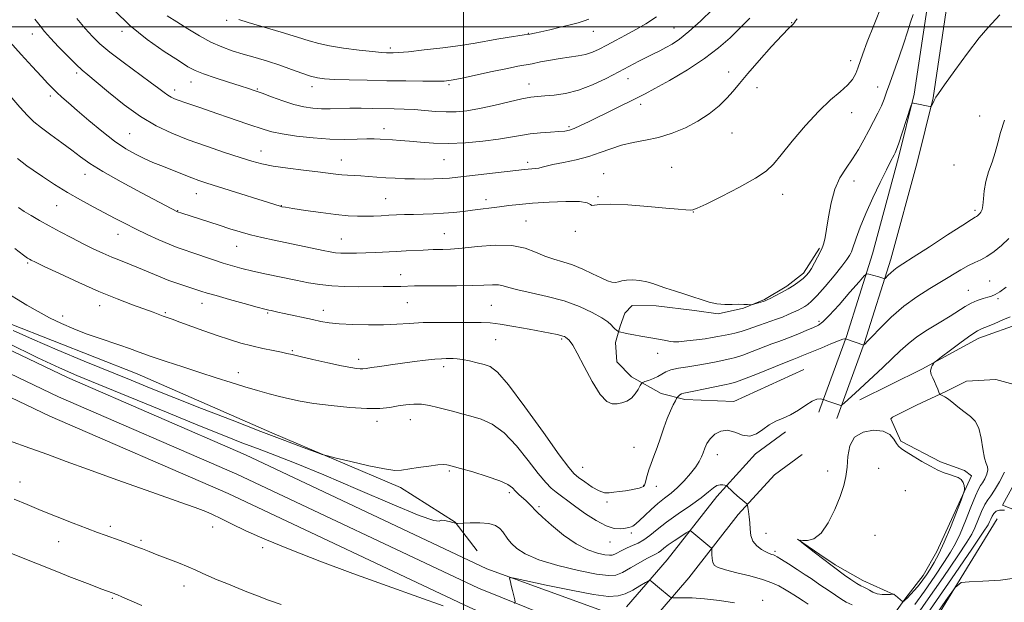
# Model space of a CAD drawing. Extents: x 2177300 to 2180200, y 292300 to 295200.
# Drawn here: x 2177842 to 2178192, y 293796 to 294003 of the extents above; entities that cross this region are included whole.
import ezdxf

# ---------------------------------------------------------------- set-up
doc = ezdxf.new("R2010")
doc.units = 0
doc.header["$MEASUREMENT"] = 0
for name, color, linetype, lineweight in [('BREAKLINE DTM HARD', 7, 'Continuous', 0), ('CONTOUR INDEX', 41, 'Continuous', 13), ('CONTOUR INTERMEDIATE', 44, 'Continuous', 0), ('GRID LINE', 7, 'Continuous', 0), ('SPOT ELEVATION DTM', 2, 'Continuous', 13)]:
    doc.layers.add(name, color=color, linetype=linetype, lineweight=lineweight)

msp = doc.modelspace()

# ---------------------------------------------------------------- linework, layer by layer
at = {"layer": 'BREAKLINE DTM HARD', "extrusion": (-0.03045232858952907, -0.08276786744846362, 0.9961034764528778), "elevation": -89609.93896001078, "flags": 128}
msp.add_lwpolyline([(1942689.267511302, 1023972.090367544), (1942689.267511302, 1023973.224254663)], dxfattribs=at)
at = {"layer": 'BREAKLINE DTM HARD', "extrusion": (-0.01931133869898314, -0.03146288274225455, 0.9993183472783838), "elevation": -50270.08406945629, "flags": 128}
msp.add_lwpolyline([(1702698.458079357, 1388933.028660404), (1702698.458079357, 1388848.514003687)], dxfattribs=at)
at = {"layer": 'BREAKLINE DTM HARD', "extrusion": (-0.01280749925605825, 0.008774020820336015, 0.9998794849987925), "elevation": -24272.42287277072, "flags": 128}
msp.add_lwpolyline([(2177953.395330453, 294042.4051596094), (2177961.366597907, 294036.9449494325)], dxfattribs=at)
at = {"layer": 'BREAKLINE DTM HARD'}
for points in [[(2178132.57, 293860.86, 1045.58), (2178142.48, 293887.87, 1048.08), (2178151.81, 293917.45, 1050.59), (2178161.12, 293951.85, 1051.69), (2178166.78, 293974.82, 1052.05), (2178171.8, 294008.15, 1053.4), (2178175.52, 294036.01, 1055.9), (2178180.39, 294057.66, 1057.19), (2178184.83, 294076.45, 1057.98), (2178186.13, 294092.9, 1058.84), (2178188.05, 294122.88, 1062.26), (2178189.97, 294152.23, 1064.4), (2178191.91, 294186.89, 1067.63), (2178190.14, 294213.35, 1070.44), (2178190.2, 294236.98, 1072.52), (2178189.7, 294276.14, 1072.22), (2178189.2, 294319.68, 1071.36), (2178188.02, 294339.99, 1071.6)], [(2178126.58, 293864.26, 1045.68), (2178136.04, 293890.06, 1048.08), (2178145.28, 293919.36, 1050.59), (2178154.54, 293953.55, 1051.69), (2178160.1, 293976.14, 1052.05), (2178165.07, 294009.11, 1053.4), (2178168.82, 294037.21, 1055.9), (2178173.76, 294059.19, 1057.19), (2178178.09, 294077.51, 1057.98), (2178179.35, 294093.39, 1058.84), (2178181.26, 294123.32, 1062.26), (2178183.18, 294152.64, 1064.4), (2178185.1, 294186.85, 1067.63), (2178183.34, 294213.13, 1070.44), (2178183.4, 294236.95, 1072.52), (2178182.9, 294276.06, 1072.22), (2178182.4, 294319.44, 1071.36), (2178181.23, 294339.6, 1071.6)], [(2178126.69, 293755.53, 1036.14), (2178110.73, 293763.69, 1036.63), (2178092.58, 293773.81, 1037), (2178050.76, 293792.1, 1038.71), (2178008.33, 293807.53, 1040.3), (2177922.64, 293847.98, 1040.85), (2177859.37, 293875.45, 1041.33), (2177795.76, 293905.84, 1040.91), (2177753.91, 293928.16, 1041.4), (2177706.15, 293952.89, 1041.7), (2177651.81, 293988.01, 1042.07), (2177583.32, 294033.15, 1042.74), (2177509.34, 294085.71, 1043.47), (2177500, 294092.222, 1043.567)], [(2178126.7, 293746.25, 1036.22), (2178106.97, 293756.34, 1036.83), (2178088.72, 293765.67, 1037.2), (2178047.34, 293783.77, 1038.91), (2178005.33, 293800.65, 1040.5), (2177919.55, 293841.15, 1041.05), (2177856.26, 293868.62, 1041.53), (2177792.38, 293899.14, 1041.11), (2177750.42, 293921.52, 1041.6), (2177702.38, 293946.4, 1041.9), (2177647.71, 293981.73, 1042.27), (2177579.08, 294026.96, 1042.94), (2177505.02, 294079.58, 1043.67), (2177500, 294083.08, 1043.722)], [(2178126.71, 293736.98, 1035.9), (2178103.21, 293748.99, 1036.63), (2178084.86, 293757.53, 1037), (2178045.31, 293774.84, 1038.71), (2178002.33, 293793.77, 1040.3), (2177916.46, 293834.32, 1040.85), (2177853.15, 293861.79, 1041.33), (2177789, 293892.44, 1040.91), (2177746.93, 293914.88, 1041.4), (2177698.61, 293939.91, 1041.7), (2177643.61, 293975.45, 1042.07), (2177574.84, 294020.77, 1042.74), (2177500.7, 294073.45, 1043.47), (2177500, 294073.938, 1043.477)], [(2177704.07, 293958.04, 1041.8), (2177710.48, 293966.94, 1042.98), (2177768.15, 293930.56, 1043.17), (2177804.86, 293909.13, 1044.07), (2177839, 293894.58, 1044.78), (2177884.18, 293876.77, 1045.02), (2177931.97, 293855.77, 1044.31), (2177977.67, 293836.37, 1043.55), (2177997.06, 293824.06, 1042.08), (2178004.88, 293813.97, 1040.33)], [(2178120.94, 293878.29, 1046.77), (2178096.05, 293866.92, 1046.48), (2178078.66, 293867.61, 1047.48), (2178070.24, 293869.79, 1049.04), (2178059.75, 293875.69, 1050.51), (2178054.53, 293881.01, 1050.79), (2178054.06, 293887.87, 1051.4), (2178055.7, 293893.65, 1052.3), (2178057.32, 293898.38, 1052.82), (2178059.98, 293901, 1053.3), (2178068.42, 293900.92, 1053.53), (2178082.11, 293899.21, 1053.68), (2178090.54, 293898.08, 1053.82), (2178099.52, 293900.11, 1053.91), (2178106.93, 293903.2, 1054.15), (2178114.88, 293907.88, 1054.29), (2178120.73, 293912.57, 1054.39), (2178126.52, 293921.35, 1054.15)], [(2178140.79, 293867.55, 1045.44), (2178162.81, 293878.48, 1044.16), (2178183, 293889.43, 1043.43), (2178198.29, 293894.88, 1043.18), (2178202.57, 293895.48, 1043.06), (2178206.84, 293893.03, 1042.76), (2178217.82, 293888.11, 1042.63), (2178223.3, 293880.15, 1042.82), (2178222.05, 293869.77, 1041.41), (2178218.36, 293860.01, 1040.86), (2178215.9, 293853.9, 1040.37), (2178214.05, 293849.02, 1040.13), (2178215.88, 293845.96, 1039.64), (2178230.52, 293837.98, 1037.44)], [(2178225.61, 293830.05, 1038.23), (2178208.52, 293837.43, 1040.01), (2178202.38, 293825.84, 1040.19), (2178191.4, 293830.14, 1040.25), (2178202.45, 293850.27, 1039.95), (2178204.29, 293854.55, 1040.43), (2178202.49, 293866.16, 1040.92), (2178198.23, 293872.28, 1041.96), (2178189.07, 293874.75, 1042.57), (2178178.69, 293874.16, 1043.12), (2178171.34, 293870.52, 1043.86), (2178160.94, 293865.66, 1044.53), (2178152.38, 293861.4, 1045.44), (2178151.77, 293860.8, 1045.75), (2178155.41, 293852.84, 1045.75), (2178169.44, 293845.47, 1045.63), (2178177.99, 293842.4, 1045.57), (2178180.43, 293840.56, 1045.81), (2178168.14, 293813.71, 1046.79), (2178163.23, 293805.17, 1046.67), (2178157.1, 293797.24, 1046.24), (2178152.8, 293791.14, 1045.2)], [(2178057.95, 293793.98, 1038.91), (2178072.34, 293810.72, 1040.81), (2178089.95, 293833.23, 1043.36), (2178103.79, 293848.4, 1045.87), (2178114.41, 293856.21, 1045.77)], [(2178065.53, 293787.46, 1038.91), (2178080.07, 293804.38, 1040.81), (2178097.59, 293826.77, 1043.36), (2178110.51, 293840.93, 1045.87), (2178120.33, 293848.15, 1045.77)], [(2178126.63, 293812.66, 1046.14), (2178132.08, 293808.92, 1046.24), (2178141.84, 293803.39, 1046.61), (2178152.82, 293798.47, 1045.99)]]:
    msp.add_polyline3d(points, dxfattribs=at)
at = {"layer": 'CONTOUR INDEX', "flags": 128}
for points, elevation in [([(2177862.668, 294003.0060000001), (2177865.694, 293999.405), (2177868.276, 293996.5170000001), (2177870.9439, 293993.9279), (2177874.419, 293991.0449), (2177879.122, 293987.482), (2177888.795, 293980.412), (2177891.875, 293978.105), (2177893.784, 293976.645), (2177895.063, 293975.721), (2177896.197, 293975.052), (2177897.453, 293974.483), (2177899.0419, 293973.887), (2177901.123, 293973.162), (2177906.459, 293971.329), (2177912.756, 293969.113), (2177916.225, 293967.909), (2177923.425, 293965.481), (2177929.21, 293963.4929000001), (2177931.94, 293962.704), (2177935.586, 293961.9620000001), (2177940.682, 293961.226), (2177946.647, 293960.588), (2177952.619, 293960.17), (2177957.874, 293960.0490000001), (2177962.247, 293960.115), (2177965.706, 293960.211), (2177968.301, 293960.213), (2177970.393, 293960.1300000001), (2177974.765, 293959.862), (2177977.555, 293959.6740000001), (2177980.864, 293959.393), (2177984.766, 293959.015), (2177989.344, 293958.6849000001), (2177994.688, 293958.588), (2178000.7449, 293958.857), (2178006.904, 293959.405), (2178012.417, 293960.0931000001), (2178016.76, 293960.795), (2178020.316, 293961.4400000001), (2178023.696, 293961.9680000001), (2178027.326, 293962.341), (2178030.894, 293962.5961), (2178033.904, 293962.789), (2178036.038, 293962.988), (2178037.676, 293963.3210000001), (2178039.374, 293963.925), (2178041.603, 293964.912), (2178044.4769, 293966.289), (2178062.244, 293975.015), (2178064.566, 293976.208), (2178067.963, 293978.05), (2178073.24, 293981.0000000001), (2178079.561, 293984.7290000001), (2178085.684, 293988.704), (2178090.657, 293992.503), (2178094.685, 293996.116), (2178098.263, 293999.6420000001), (2178101.75, 294003.107)], 1060), ([(2177841.982, 293935.7990000001), (2177844.056, 293934.4770000001), (2177846.523, 293932.969), (2177849.461, 293931.236), (2177852.896, 293929.2930000001), (2177856.798, 293927.1780000001), (2177860.909, 293925.024), (2177864.914, 293922.987), (2177868.569, 293921.191), (2177871.924, 293919.6240000001), (2177875.1039, 293918.241), (2177878.225, 293916.986), (2177881.385, 293915.758), (2177884.676, 293914.443), (2177891.762, 293911.433), (2177895.385, 293909.97), (2177898.903, 293908.6950000001), (2177902.104, 293907.6360000001), (2177906.796, 293906.144), (2177908.958, 293905.4720000001), (2177912.142, 293904.5380000001), (2177916.878, 293903.199), (2177922.187, 293901.724), (2177926.714, 293900.4809), (2177929.4609, 293899.743), (2177930.858, 293899.3920000001), (2177931.695, 293899.214), (2177934.139, 293898.7180000001), (2177936.364, 293898.2440000001), (2177946.438, 293896.028), (2177949.357, 293895.4079), (2177952.283, 293894.925), (2177955.9341, 293894.5550000001), (2177960.7769, 293894.284), (2177966.275, 293894.144), (2177971.6349, 293894.1780000001), (2177976.314, 293894.4), (2177980.757, 293894.704), (2177985.656, 293894.958), (2177991.4261, 293895.063), (2177997.381, 293895.062), (2178006.33, 293895.0050000001), (2178009.474, 293894.861), (2178013.102, 293894.432), (2178017.957, 293893.623), (2178023.306, 293892.629), (2178033.345, 293890.7010000001), (2178034.56, 293890.4350000001), (2178035.362, 293890.2011000001), (2178035.888, 293889.99), (2178036.214, 293889.813), (2178036.41, 293889.6780000001), (2178037.452, 293888.812), (2178037.933, 293888.306), (2178038.815, 293886.983), (2178040.404, 293884.132), (2178042.864, 293879.4180000001), (2178045.783, 293874.014), (2178048.607, 293869.469), (2178050.913, 293866.948), (2178052.814, 293866.083), (2178054.553, 293866.122), (2178056.318, 293866.461), (2178058.055, 293867.084), (2178059.655, 293868.1240000001), (2178061.017, 293869.6200000001), (2178062.089, 293871.247), (2178062.829, 293872.586), (2178063.262, 293873.3430000001), (2178063.681, 293873.71), (2178064.444, 293874.001), (2178065.788, 293874.4680000001), (2178067.463, 293875.11), (2178069.097, 293875.866), (2178070.454, 293876.672), (2178071.848, 293877.465), (2178073.73, 293878.1800000001), (2178076.4191, 293878.7770000001), (2178079.696, 293879.3100000001), (2178083.209, 293879.8571), (2178086.637, 293880.4670000001), (2178089.776, 293881.0870000001), (2178094.61, 293882.085), (2178096.687, 293882.6091000001), (2178099.239, 293883.433), (2178102.609, 293884.689), (2178109.584, 293887.4130000001), (2178111.989, 293888.306), (2178113.93, 293889.002), (2178116.055, 293889.8049), (2178118.801, 293890.9190000001), (2178121.7599, 293892.159), (2178124.312, 293893.243), (2178126.085, 293894.0641), (2178127.6789, 293895.224), (2178129.94, 293897.501), (2178133.394, 293901.328), (2178137.284, 293905.76), (2178140.535, 293909.504), (2178142.377, 293911.584), (2178143.259, 293912.291), (2178143.941, 293912.2290000001), (2178147.523, 293911.1690000001), (2178149.365, 293910.583), (2178149.562, 293910.5430000001), (2178149.766, 293910.667), (2178150.843, 293911.78), (2178151.776, 293912.694), (2178152.832, 293913.6190000001), (2178154.0529, 293914.5059), (2178156.097, 293915.827), (2178159.777, 293918.186), (2178165.485, 293921.895), (2178171.914, 293926.09), (2178177.335, 293929.612), (2178180.46, 293931.606), (2178181.78, 293932.411), (2178182.224, 293932.6680000001), (2178182.567, 293932.911), (2178182.957, 293933.2440000001), (2178183.381, 293933.6630000001), (2178183.819, 293934.21), (2178184.22, 293935.1040000001), (2178184.522, 293936.607), (2178184.712, 293938.8960000001), (2178184.972, 293941.8050000001), (2178185.533, 293945.0810000001), (2178186.537, 293948.501), (2178187.765, 293951.9620000001), (2178188.911, 293955.3920000001), (2178189.793, 293958.7940000001), (2178190.731, 293962.485), (2178192.169, 293966.856)], 1050), ([(2177838.825, 293852.947), (2177846.029, 293850.42), (2177852.444, 293848.091), (2177858.967, 293845.671), (2177866.881, 293842.765), (2177876.89, 293839.17), (2177887.387, 293835.4460000001), (2177901.698, 293830.394), (2177904.705, 293829.318), (2177906.589, 293828.615), (2177908.525, 293827.8470000001), (2177910.891, 293826.8251), (2177913.859, 293825.4190000001), (2177917.657, 293823.5170000001), (2177922.721, 293821.061), (2177929.54, 293818.01), (2177938.4291, 293814.3590000001), (2177949.015, 293810.253), (2177960.75, 293805.8721), (2177972.918, 293801.452), (2177984.1179, 293797.4460000001), (2177992.779, 293794.361)], 1040), ([(2178164.848, 293791.671), (2178173.32, 293804.018), (2178180.511, 293814.535), (2178184.632, 293820.596), (2178186.329, 293823.184), (2178186.854, 293824.182), (2178187.258, 293825.132), (2178187.769, 293826.197), (2178188.413, 293827.197), (2178189.241, 293827.965), (2178190.413, 293828.382), (2178192.119, 293828.344)], 1040), ([(2178018.209, 293795.2010000001), (2178018.412, 293795.667), (2178018.242, 293796.519), (2178017.403, 293799.8530000001), (2178016.979, 293801.595), (2178016.682, 293802.888), (2178016.405, 293804.2490000001), (2178016.57, 293804.4620000001), (2178018.051, 293804.2280000001), (2178029.43, 293801.748), (2178038.249, 293799.9020000001), (2178046.223, 293798.4080000001), (2178051.592, 293797.743), (2178054.955, 293797.888), (2178057.5, 293798.702), (2178060.139, 293800.001), (2178062.682, 293801.442), (2178064.662, 293802.638), (2178065.768, 293803.2861), (2178066.3081, 293803.411), (2178066.744, 293803.1201000001), (2178069.637, 293800.661), (2178073.132, 293797.773), (2178073.716, 293797.3480000001), (2178074.349, 293797.2039), (2178075.577, 293797.2180000001), (2178077.845, 293797.263), (2178081.2111, 293797.2011000001), (2178085.637, 293796.893), (2178090.925, 293796.2610000001), (2178096.253, 293795.476)], 1040)]:
    msp.add_lwpolyline(points, dxfattribs=dict(at, elevation=elevation))
at = {"layer": 'CONTOUR INTERMEDIATE', "flags": 128}
for points, elevation in [([(2177838.958, 293994.7340000001), (2177842.896, 293990.194), (2177846.812, 293985.8810000001), (2177850.136, 293982.309), (2177852.472, 293979.8260000001), (2177854.138, 293978.1090000001), (2177855.627, 293976.6680000001), (2177857.393, 293975.057), (2177859.727, 293972.998), (2177862.881, 293970.2560000001), (2177866.971, 293966.738), (2177871.572, 293962.914), (2177876.124, 293959.394), (2177880.178, 293956.653), (2177883.731, 293954.618), (2177886.889, 293953.079), (2177889.767, 293951.838), (2177892.501, 293950.752), (2177895.235, 293949.689), (2177900.88, 293947.42), (2177903.532, 293946.3740000001), (2177906.015, 293945.459), (2177908.922, 293944.4779000001), (2177912.999, 293943.17), (2177934.983, 293936.2710000001), (2177935.545, 293936.14), (2177936.79, 293935.9221), (2177939.449, 293935.503), (2177943.937, 293934.8200000001), (2177949.418, 293934.03), (2177954.7429, 293933.344), (2177959.025, 293932.9239000001), (2177962.416, 293932.7440000001), (2177965.33, 293932.7280000001), (2177968.115, 293932.808), (2177970.855, 293932.9399000001), (2177973.568, 293933.086), (2177976.292, 293933.215), (2177979.136, 293933.323), (2177982.231, 293933.411), (2177985.656, 293933.488), (2177989.288, 293933.594), (2177992.953, 293933.775), (2177996.509, 293934.062), (2177999.942, 293934.4300000001), (2178003.267, 293934.841), (2178012.854, 293936.1030000001), (2178016.115, 293936.5210000001), (2178019.867, 293936.941), (2178024.58, 293937.367), (2178030.426, 293937.7760000001), (2178036.402, 293938.0289), (2178041.21, 293937.9621000001), (2178043.922, 293937.4940000001), (2178045.097, 293936.8970000001), (2178045.662, 293936.5270000001), (2178046.522, 293936.6209), (2178048.478, 293936.927), (2178052.307, 293937.0700000001), (2178058.382, 293936.7820000001), (2178065.449, 293936.2170000001), (2178071.849, 293935.6360000001), (2178076.294, 293935.246), (2178078.988, 293935.037), (2178080.503, 293934.948), (2178081.507, 293935.002), (2178083.026, 293935.561), (2178086.182, 293937.0700000001), (2178091.617, 293939.774), (2178098.062, 293943.096), (2178103.7731, 293946.259), (2178107.517, 293948.765), (2178110.109, 293951.243), (2178112.876, 293954.6020000001), (2178116.803, 293959.4190000001), (2178121.501, 293964.942), (2178126.238, 293970.086), (2178130.393, 293974.0220000001), (2178133.7959, 293976.932), (2178136.387, 293979.252), (2178138.162, 293981.357), (2178139.325, 293983.373), (2178140.136, 293985.361), (2178141.858, 293990.376), (2178143.452, 293994.726), (2178145.85, 294000.8860000001), (2178148.655, 294007.709)], 1056), ([(2177838.896, 293975.6680000001), (2177842.472, 293971.447), (2177845.182, 293968.46), (2177847.493, 293966.274), (2177850.114, 293964.175), (2177853.531, 293961.629), (2177857.3499, 293958.829), (2177860.953, 293956.1471000001), (2177864.007, 293953.809), (2177867.306, 293951.4569), (2177871.925, 293948.5899), (2177878.47, 293944.9249), (2177885.663, 293941.0750000001), (2177898.482, 293934.361), (2177900.004, 293933.8470000001), (2177913.225, 293929.518), (2177917.053, 293928.2770000001), (2177920.687, 293927.1570000001), (2177924.407, 293926.1269), (2177928.439, 293925.153), (2177932.785, 293924.2021000001), (2177950.191, 293920.5721), (2177952.695, 293920.0710000001), (2177954.5609, 293919.7830000001), (2177956.473, 293919.639), (2177958.966, 293919.5820000001), (2177961.988, 293919.6), (2177965.339, 293919.691), (2177968.843, 293919.8480000001), (2177976.067, 293920.241), (2177979.66, 293920.416), (2177985.7081, 293920.692), (2177989.2711, 293920.887), (2177990.801, 293920.939), (2177992.719, 293920.9730000001), (2177995.472, 293921.09), (2177999.517, 293921.4179000001), (2178005.056, 293921.987), (2178011.29, 293922.448), (2178017.167, 293922.357), (2178021.888, 293921.426), (2178025.658, 293919.9940000001), (2178028.936, 293918.556), (2178032.119, 293917.469), (2178035.37, 293916.5440000001), (2178038.79, 293915.453), (2178042.401, 293913.9780000001), (2178045.9, 293912.3430000001), (2178048.905, 293910.879), (2178051.1399, 293909.857), (2178052.747, 293909.301), (2178053.976, 293909.172), (2178055.079, 293909.4010000001), (2178056.315, 293909.785), (2178057.947, 293910.091), (2178060.136, 293910.132), (2178062.638, 293909.9070000001), (2178065.106, 293909.464), (2178067.309, 293908.846), (2178069.474, 293908.083), (2178071.94, 293907.199), (2178074.934, 293906.2230000001), (2178078.232, 293905.192), (2178081.498, 293904.1470000001), (2178084.478, 293903.1410000001), (2178087.256, 293902.2830000001), (2178089.999, 293901.6909), (2178092.806, 293901.441), (2178095.502, 293901.4180000001), (2178097.844, 293901.464), (2178099.639, 293901.452), (2178100.904, 293901.3911), (2178102.153, 293901.2940000001), (2178102.52, 293901.341), (2178103.118, 293901.5060000001), (2178106.4741, 293902.49), (2178107.2, 293902.724), (2178107.875, 293903.012), (2178108.946, 293903.541), (2178110.721, 293904.444), (2178112.963, 293905.6300000001), (2178115.301, 293906.9510000001), (2178117.42, 293908.274), (2178119.223, 293909.529), (2178120.67, 293910.6591), (2178121.763, 293911.6630000001), (2178122.668, 293912.757), (2178123.596, 293914.21), (2178124.681, 293916.164), (2178125.7729, 293918.246), (2178127.152, 293920.9460000001), (2178127.4139, 293921.5220000001), (2178127.636, 293922.1360000001), (2178127.978, 293923.226), (2178128.446, 293925.1360000001), (2178129.005, 293928.188), (2178129.658, 293932.5170000001), (2178130.553, 293937.5000000001), (2178131.875, 293942.3250000001), (2178133.733, 293946.377), (2178135.93, 293949.841), (2178138.194, 293953.0970000001), (2178140.302, 293956.4460000001), (2178142.237, 293959.855), (2178144.033, 293963.211), (2178145.705, 293966.405), (2178147.197, 293969.35), (2178148.433, 293971.9629), (2178149.4, 293974.273), (2178150.315, 293976.757), (2178151.459, 293979.9990000001), (2178154.773, 293989.3320000001), (2178156.433, 293994.159), (2178157.761, 293998.253), (2178158.808, 294001.6250000001), (2178159.696, 294004.4350000001)], 1054), ([(2177841.609, 293953.292), (2177843.268, 293951.91), (2177844.903, 293950.692), (2177847.172, 293949.1240000001), (2177850.551, 293946.841), (2177854.7799, 293944.0710000001), (2177859.413, 293941.194), (2177864.055, 293938.5210000001), (2177868.5051, 293936.106), (2177876.303, 293931.981), (2177879.841, 293930.1310000001), (2177883.569, 293928.257), (2177887.687, 293926.2901), (2177891.829, 293924.4020000001), (2177895.488, 293922.822), (2177898.344, 293921.694), (2177900.838, 293920.813), (2177903.6, 293919.885), (2177910.935, 293917.3800000001), (2177914.6891, 293916.134), (2177918.012, 293915.107), (2177921.315, 293914.204), (2177925.19, 293913.27), (2177930.019, 293912.198), (2177935.339, 293911.069), (2177940.473, 293910.009), (2177944.942, 293909.127), (2177949.042, 293908.4560000001), (2177953.263, 293908.0110000001), (2177957.943, 293907.789), (2177962.816, 293907.724), (2177971.527, 293907.7490000001), (2177974.954, 293907.774), (2177977.748, 293907.8250000001), (2177982.607, 293907.9990000001), (2177986.245, 293908.051), (2177997.497, 293908.034), (2178003.078, 293908.094), (2178007.306, 293908.258), (2178010.299, 293908.4049), (2178012.432, 293908.372), (2178014.152, 293908.035), (2178016.179, 293907.4180000001), (2178019.299, 293906.579), (2178024.03, 293905.5530000001), (2178029.802, 293904.275), (2178035.775, 293902.6521000001), (2178041.207, 293900.662), (2178045.749, 293898.5540000001), (2178049.149, 293896.648), (2178051.275, 293895.188), (2178052.472, 293894.1250000001), (2178053.203, 293893.3370000001), (2178053.842, 293892.7229000001), (2178054.408, 293892.262), (2178054.829, 293891.954), (2178055.0859, 293891.785), (2178055.369, 293891.682), (2178055.923, 293891.5540000001), (2178056.948, 293891.3320000001), (2178058.479, 293891.018), (2178060.51, 293890.6321), (2178062.976, 293890.198), (2178067.973, 293889.3419000001), (2178069.877, 293888.993), (2178071.335, 293888.703), (2178072.465, 293888.4560000001), (2178073.442, 293888.253), (2178074.657, 293888.145), (2178076.557, 293888.197), (2178079.406, 293888.448), (2178082.732, 293888.8320000001), (2178085.881, 293889.257), (2178088.364, 293889.6520000001), (2178090.364, 293890.0210000001), (2178094.242, 293890.781), (2178096.394, 293891.2440000001), (2178098.611, 293891.823), (2178100.825, 293892.5430000001), (2178105.107, 293894.1020000001), (2178107.134, 293894.787), (2178109.136, 293895.4401000001), (2178111.18, 293896.1460000001), (2178113.301, 293896.96), (2178115.381, 293897.827), (2178117.27, 293898.662), (2178118.852, 293899.404), (2178120.162, 293900.068), (2178121.273, 293900.6900000001), (2178122.313, 293901.378), (2178123.625, 293902.5260000001), (2178125.609, 293904.5980000001), (2178128.47, 293907.838), (2178131.6569, 293911.5970000001), (2178134.423, 293915.0039), (2178136.202, 293917.379), (2178137.144, 293918.817), (2178137.5759, 293919.605), (2178137.805, 293920.08), (2178138.063, 293920.769), (2178139.48, 293924.96), (2178140.9061, 293928.8480000001), (2178142.894, 293933.72), (2178145.407, 293939.2711), (2178148.031, 293944.737), (2178150.261, 293949.2390000001), (2178151.72, 293952.134), (2178153.001, 293954.6051), (2178153.349, 293955.3030000001), (2178153.812, 293956.46), (2178154.604, 293958.7171), (2178155.842, 293962.4070000001), (2178159.06, 293972.167), (2178159.339, 293972.887), (2178159.48, 293972.963), (2178160.182, 293972.7990000001), (2178161.0481, 293972.616), (2178165.035, 293971.819), (2178165.717, 293971.6979), (2178166.016, 293971.736), (2178166.187, 293971.964), (2178167.021, 293973.4510000001), (2178167.238, 293973.8800000001), (2178167.551, 293974.558), (2178167.811, 293975.0330000001), (2178168.702, 293976.3640000001), (2178170.839, 293979.388), (2178174.553, 293984.5380000001), (2178179.036, 293990.627), (2178183.197, 293996.063), (2178186.228, 293999.6900000001), (2178190.5249, 294004.297)], 1052), ([(2177876.053, 294005.7979000001), (2177881.561, 294000.4950000001), (2177887.7341, 293995.542), (2177893.785, 293991.2720000001), (2177898.781, 293987.99), (2177902.144, 293985.857), (2177904.711, 293984.466), (2177907.675, 293983.2670000001), (2177911.8541, 293981.846), (2177916.571, 293980.344), (2177920.772, 293979.037), (2177923.731, 293978.1040000001), (2177926.016, 293977.3310000001), (2177928.521, 293976.403), (2177931.899, 293975.1139000001), (2177935.837, 293973.676), (2177939.784, 293972.412), (2177943.315, 293971.569), (2177946.512, 293971.113), (2177949.588, 293970.934), (2177952.732, 293970.931), (2177959.6981, 293971.086), (2177963.665, 293971.0920000001), (2177967.769, 293971.042), (2177975.426, 293970.9070000001), (2177978.934, 293970.802), (2177982.485, 293970.6020000001), (2177990.0689, 293969.9579), (2177993.8329, 293969.765), (2177997.455, 293969.8320000001), (2178001.258, 293970.2229000001), (2178005.663, 293970.987), (2178010.87, 293972.112), (2178016.202, 293973.3470000001), (2178020.765, 293974.3810000001), (2178023.96, 293974.9890000001), (2178026.376, 293975.284), (2178028.898, 293975.465), (2178032.228, 293975.738), (2178036.317, 293976.339), (2178040.931, 293977.512), (2178045.822, 293979.395), (2178050.679, 293981.703), (2178055.179, 293984.045), (2178062.3621, 293987.833), (2178065.155, 293989.273), (2178067.552, 293990.4680000001), (2178069.72, 293991.536), (2178071.845, 293992.61), (2178074.121, 293993.862), (2178076.79, 293995.6300000001), (2178080.102, 293998.291), (2178084.173, 294002.0380000001), (2178088.561, 294006.334)], 1062), ([(2177894.821, 294003.9561000001), (2177898.1959, 294001.768), (2177902.092, 293999.297), (2177906.2539, 293996.789), (2177910.364, 293994.568), (2177914.198, 293992.865), (2177917.9231, 293991.5380000001), (2177921.803, 293990.3480000001), (2177926.02, 293989.0980000001), (2177930.433, 293987.7601000001), (2177934.82, 293986.346), (2177938.962, 293984.8970000001), (2177942.663, 293983.557), (2177945.731, 293982.501), (2177948.1601, 293981.8470000001), (2177950.685, 293981.501), (2177954.228, 293981.3111), (2177959.437, 293981.154), (2177965.872, 293981.009), (2177972.819, 293980.882), (2177979.586, 293980.779), (2177985.567, 293980.711), (2177990.181, 293980.689), (2177993.177, 293980.7500000001), (2177995.643, 293981.0301), (2177998.999, 293981.6900000001), (2178010.218, 293984.112), (2178015.634, 293985.2610000001), (2178019.372, 293986.001), (2178024.426, 293986.9190000001), (2178027.4349, 293987.5160000001), (2178030.877, 293988.186), (2178034.399, 293988.791), (2178040.716, 293989.654), (2178043.417, 293990.188), (2178045.841, 293990.982), (2178048.2381, 293992.0701), (2178050.911, 293993.459), (2178054.0741, 293995.14), (2178057.584, 293997.0220000001), (2178061.208, 293998.9990000001), (2178064.806, 294001.05), (2178068.604, 294003.512)], 1064), ([(2177847.828, 294002.754), (2177849.641, 294000.3030000001), (2177851.276, 293998.308), (2177853.349, 293996.025), (2177856.258, 293992.955), (2177859.5209, 293989.5920000001), (2177862.435, 293986.675), (2177864.576, 293984.6680000001), (2177866.624, 293982.917), (2177869.537, 293980.4890000001), (2177873.985, 293976.76), (2177879.496, 293972.335), (2177885.315, 293968.1240000001), (2177890.876, 293964.817), (2177896.4, 293962.2220000001), (2177902.3, 293959.9230000001), (2177908.779, 293957.6140000001), (2177915.212, 293955.422), (2177920.764, 293953.5810000001), (2177924.92, 293952.254), (2177928.448, 293951.3100000001), (2177932.435, 293950.545), (2177937.612, 293949.801), (2177943.272, 293949.094), (2177948.35, 293948.486), (2177954.673, 293947.6931), (2177956.782, 293947.4670000001), (2177958.864, 293947.3150000001), (2177963.536, 293947.056), (2177966.272, 293946.868), (2177969.2631, 293946.648), (2177972.449, 293946.425), (2177975.776, 293946.226), (2177979.196, 293946.0700000001), (2177982.664, 293945.9720000001), (2177986.116, 293945.9450000001), (2177989.419, 293945.991), (2177992.423, 293946.1090000001), (2177995.113, 293946.302), (2177998.019, 293946.599), (2178021.753, 293949.319), (2178023.024, 293949.4460000001), (2178024.309, 293949.5530000001), (2178025.62, 293949.683), (2178026.832, 293949.8700000001), (2178027.938, 293950.1520000001), (2178029.403, 293950.558), (2178031.808, 293951.117), (2178035.517, 293951.858), (2178040.013, 293952.7990000001), (2178044.563, 293953.961), (2178048.615, 293955.323), (2178052.349, 293956.7180000001), (2178056.129, 293957.941), (2178060.2419, 293958.8700000001), (2178064.673, 293959.711), (2178069.331, 293960.751), (2178074.107, 293962.225), (2178078.8231, 293964.1460000001), (2178083.2831, 293966.474), (2178087.306, 293969.138), (2178090.78, 293971.939), (2178093.609, 293974.6470000001), (2178095.834, 293977.1630000001), (2178098.043, 293979.917), (2178100.959, 293983.47), (2178105.012, 293988.106), (2178109.447, 293993.003), (2178113.214, 293997.062), (2178115.526, 293999.476), (2178117.183, 294001.1211), (2178117.553, 294001.567), (2178117.978, 294002.108), (2178118.59, 294002.807)], 1058), ([(2177920.21, 294002.559), (2177923.6, 294001.5210000001), (2177935.34, 293998.051), (2177941.1, 293996.313), (2177945.266, 293995.0041), (2177948.624, 293994.04), (2177952.413, 293993.236), (2177957.464, 293992.4560000001), (2177962.979, 293991.7500000001), (2177967.753, 293991.213), (2177970.889, 293990.9109), (2177972.716, 293990.786), (2177973.875, 293990.753), (2177975.0321, 293990.754), (2177976.965, 293990.863), (2177980.481, 293991.183), (2177986.033, 293991.78), (2177992.653, 293992.567), (2177999.0209, 293993.422), (2178004.129, 293994.2390000001), (2178011.883, 293995.6570000001), (2178015.503, 293996.236), (2178021.6311, 293997.108), (2178023.587, 293997.415), (2178025.297, 293997.7500000001), (2178027.497, 293998.2450000001), (2178030.684, 293998.982), (2178034.392, 293999.8590000001), (2178037.916, 294000.7290000001), (2178040.707, 294001.476), (2178042.849, 294002.122), (2178044.58, 294002.7230000001)], 1066), ([(2177840.654, 293921.233), (2177843.76, 293918.9350000001), (2177845.241, 293917.89), (2177845.892, 293917.4881), (2177846.519, 293917.153), (2177847.981, 293916.437), (2177851.153, 293914.926), (2177856.572, 293912.3740000001), (2177863.431, 293909.219), (2177870.588, 293906.067), (2177877.0609, 293903.417), (2177882.519, 293901.33), (2177889.8, 293898.6391), (2177893.392, 293897.287), (2177896.61, 293896.145), (2177899.3, 293895.1780000001), (2177907.837, 293892.063), (2177912.581, 293890.385), (2177916.925, 293888.9400000001), (2177920.948, 293887.726), (2177924.877, 293886.688), (2177928.829, 293885.7830000001), (2177932.473, 293885.028), (2177935.37, 293884.452), (2177937.335, 293884.042), (2177939.196, 293883.615), (2177942.039, 293882.9450000001), (2177946.556, 293881.894), (2177951.861, 293880.6850000001), (2177956.679, 293879.632), (2177960.025, 293878.974), (2177962.09, 293878.659), (2177963.356, 293878.562), (2177964.313, 293878.584), (2177965.475, 293878.724), (2177967.365, 293879.004), (2177970.348, 293879.4350000001), (2177974.165, 293879.969), (2177978.402, 293880.5440000001), (2177982.658, 293881.101), (2177986.58, 293881.583), (2177989.828, 293881.933), (2177992.172, 293882.115), (2177993.827, 293882.1781), (2177995.116, 293882.189), (2177996.349, 293882.188), (2177997.785, 293882.108), (2177999.669, 293881.8530000001), (2178002.132, 293881.366), (2178004.848, 293880.742), (2178007.377, 293880.116), (2178009.523, 293879.3740000001), (2178012.055, 293877.4070000001), (2178015.987, 293872.856), (2178021.878, 293865.028), (2178028.473, 293855.889), (2178034.063, 293848.0650000001), (2178037.428, 293843.492), (2178039.294, 293841.322), (2178040.877, 293840.0160000001), (2178043.098, 293838.376), (2178045.711, 293836.588), (2178048.176, 293835.1801000001), (2178050.106, 293834.541), (2178051.724, 293834.5000000001), (2178053.402, 293834.742), (2178055.405, 293835.013), (2178057.556, 293835.28), (2178059.565, 293835.567), (2178061.201, 293835.888), (2178062.4451, 293836.2180000001), (2178063.334, 293836.5241), (2178063.916, 293836.807), (2178064.293, 293837.215), (2178064.577, 293837.9300000001), (2178065.274, 293840.6900000001), (2178065.852, 293842.656), (2178066.665, 293844.949), (2178067.6679, 293847.5970000001), (2178068.792, 293850.6460000001), (2178069.975, 293854.077), (2178071.182, 293857.613), (2178072.384, 293860.9070000001), (2178073.538, 293863.6680000001), (2178074.543, 293865.796), (2178075.283, 293867.2440000001), (2178075.694, 293868.0219000001), (2178075.906, 293868.3699), (2178076.103, 293868.586), (2178076.432, 293868.903), (2178076.9, 293869.284), (2178077.483, 293869.6309), (2178078.232, 293869.884), (2178079.52, 293870.1580000001), (2178081.8, 293870.607), (2178085.285, 293871.327), (2178092.672, 293872.885), (2178094.978, 293873.39), (2178096.98, 293873.975), (2178099.866, 293875.0440000001), (2178104.392, 293876.836), (2178114.061, 293880.725), (2178116.774, 293881.796), (2178119.08, 293882.675), (2178120.197, 293883.129), (2178127.24, 293886.068), (2178130.487, 293887.4), (2178133.168, 293888.4670000001), (2178134.739, 293889.036), (2178135.42, 293889.2220000001), (2178135.624, 293889.2241000001), (2178135.733, 293889.194), (2178142.154, 293887.0110000001), (2178142.175, 293887.0181), (2178142.674, 293887.4890000001), (2178143.3771, 293888.2121000001), (2178145.042, 293889.953), (2178147.986, 293893.007), (2178151.924, 293896.8509), (2178156.417, 293900.759), (2178161.0641, 293904.1510000001), (2178165.606, 293907.03), (2178169.82, 293909.547), (2178176.707, 293913.747), (2178179.389, 293915.2501000001), (2178181.643, 293916.2941000001), (2178183.723, 293917.205), (2178185.926, 293918.3960000001), (2178188.456, 293920.1690000001), (2178191.142, 293922.383), (2178193.718, 293924.786)], 1048), ([(2177836.108, 293906.6090000001), (2177844.995, 293901.21), (2177848.978, 293898.8750000001), (2177852.996, 293896.704), (2177857.2509, 293894.648), (2177861.658, 293892.738), (2177866.057, 293891.0210000001), (2177870.3, 293889.525), (2177877.978, 293886.976), (2177881.364, 293885.775), (2177884.897, 293884.482), (2177889.118, 293882.9770000001), (2177894.389, 293881.184), (2177900.34, 293879.216), (2177906.424, 293877.231), (2177912.18, 293875.366), (2177917.513, 293873.665), (2177922.4151, 293872.1499), (2177926.889, 293870.8370000001), (2177930.9709, 293869.7060000001), (2177934.703, 293868.7280000001), (2177938.227, 293867.871), (2177942.077, 293867.079), (2177946.887, 293866.292), (2177953.003, 293865.488), (2177959.627, 293864.811), (2177965.678, 293864.444), (2177970.338, 293864.508), (2177973.871, 293864.879), (2177976.803, 293865.368), (2177979.585, 293865.7980000001), (2177982.346, 293866.0430000001), (2177985.136, 293865.986), (2177987.987, 293865.557), (2177990.867, 293864.873), (2177993.726, 293864.0980000001), (2177996.551, 293863.3540000001), (2177999.476, 293862.6040000001), (2178002.672, 293861.768), (2178006.268, 293860.689), (2178010.228, 293858.8920000001), (2178014.471, 293855.822), (2178018.8631, 293851.2180000001), (2178023.0419, 293845.993), (2178026.5889, 293841.3530000001), (2178029.225, 293838.2010000001), (2178031.216, 293836.2170000001), (2178032.968, 293834.7770000001), (2178034.852, 293833.335), (2178037.104, 293831.659), (2178039.926, 293829.5959), (2178043.403, 293827.11), (2178047.156, 293824.648), (2178050.688, 293822.775), (2178053.598, 293821.894), (2178055.861, 293821.768), (2178057.548, 293821.997), (2178058.74, 293822.251), (2178059.564, 293822.486), (2178060.157, 293822.7270000001), (2178060.679, 293823.037), (2178061.389, 293823.6240000001), (2178062.566, 293824.732), (2178064.394, 293826.5000000001), (2178066.6721, 293828.6470000001), (2178069.102, 293830.786), (2178071.4479, 293832.6460000001), (2178073.738, 293834.421), (2178076.059, 293836.4180000001), (2178078.4429, 293838.835), (2178080.686, 293841.416), (2178082.522, 293843.792), (2178083.77, 293845.698), (2178084.572, 293847.273), (2178085.154, 293848.76), (2178085.732, 293850.3480000001), (2178086.499, 293852.023), (2178087.636, 293853.7180000001), (2178089.28, 293855.312), (2178091.37, 293856.463), (2178093.795, 293856.774), (2178096.437, 293856.0691), (2178099.142, 293855.0440000001), (2178101.747, 293854.616), (2178104.138, 293855.428), (2178106.396, 293857.037), (2178108.65, 293858.726), (2178111.011, 293859.9670000001), (2178113.513, 293860.987), (2178116.172, 293862.2021000001), (2178118.956, 293863.8750000001), (2178121.6289, 293865.6661), (2178123.908, 293867.084), (2178125.578, 293867.7731), (2178126.687, 293867.912), (2178127.355, 293867.813), (2178127.866, 293867.6901000001), (2178129.479, 293867.122), (2178133.312, 293865.7331000001), (2178134.004, 293865.537), (2178134.542, 293865.7290000001), (2178135.387, 293866.475), (2178139.144, 293869.971), (2178148.977, 293879.028), (2178152.3129, 293882.1740000001), (2178155.167, 293884.933), (2178157.8999, 293887.4300000001), (2178161.029, 293889.878), (2178164.88, 293892.421), (2178169.016, 293894.936), (2178172.815, 293897.226), (2178178.2051, 293900.6791000001), (2178180.348, 293901.887), (2178182.504, 293902.8100000001), (2178184.554, 293903.496), (2178186.286, 293903.9940000001), (2178187.598, 293904.395), (2178188.84, 293904.943), (2178190.471, 293905.9240000001), (2178192.801, 293907.5160000001)], 1046), ([(2178160.37, 293794.893), (2178163.73, 293799.618), (2178167.403, 293804.944), (2178170.671, 293809.79), (2178173.02, 293813.4190000001), (2178174.755, 293816.487), (2178176.386, 293819.9950000001), (2178178.277, 293824.588), (2178180.219, 293829.475), (2178181.859, 293833.5071), (2178182.95, 293835.8750000001), (2178183.681, 293837.1211), (2178184.347, 293838.1240000001), (2178185.145, 293839.5480000001), (2178185.889, 293841.2000000001), (2178186.292, 293842.667), (2178186.159, 293843.726), (2178185.659, 293844.8951), (2178185.052, 293846.8810000001), (2178184.519, 293850.115), (2178183.929, 293853.9450000001), (2178183.069, 293857.4451), (2178181.785, 293859.925), (2178180.136, 293861.643), (2178178.238, 293863.0930000001), (2178176.231, 293864.643), (2178172.861, 293867.36), (2178171.934, 293868.0750000001), (2178171.3921, 293868.432), (2178170.968, 293868.6460000001), (2178169.504, 293869.344), (2178169.2559, 293869.486), (2178169.0899, 293869.732), (2178168.866, 293870.2930000001), (2178168.473, 293871.308), (2178167.936, 293872.6300000001), (2178167.31, 293874.0430000001), (2178166.668, 293875.368), (2178166.155, 293876.589), (2178165.934, 293877.7290000001), (2178166.103, 293878.7930000001), (2178166.502, 293879.704), (2178166.905, 293880.3690000001), (2178167.231, 293880.7990000001), (2178167.971, 293881.4240000001), (2178169.759, 293882.781), (2178172.951, 293885.1800000001), (2178176.79, 293888.024), (2178180.243, 293890.4940000001), (2178182.577, 293891.9950000001), (2178184.278, 293892.85), (2178186.135, 293893.608), (2178188.7, 293894.6771), (2178191.587, 293895.899), (2178194.1709, 293896.969)], 1044), ([(2177840.097, 293892.129), (2177847.005, 293889.046), (2177855.744, 293885.324), (2177865.347, 293881.3310000001), (2177882.013, 293874.4840000001), (2177889.109, 293871.6039), (2177897.134, 293868.398), (2177907.042, 293864.4950000001), (2177917.858, 293860.2760000001), (2177928.122, 293856.312), (2177936.614, 293853.079), (2177943.045, 293850.6641000001), (2177947.3649, 293849.059), (2177949.804, 293848.176), (2177951.731, 293847.6040000001), (2177954.796, 293846.8540000001), (2177960.084, 293845.5970000001), (2177966.408, 293844.1509), (2177972.016, 293842.9950000001), (2177975.655, 293842.4939000001), (2177978.076, 293842.551), (2177983.911, 293843.497), (2177987.683, 293844.0320000001), (2177990.953, 293844.4130000001), (2177993.046, 293844.541), (2177994.168, 293844.486), (2177994.742, 293844.36), (2177998.949, 293843.183), (2178003.305, 293841.934), (2178008.437, 293840.3690000001), (2178012.955, 293838.7880000001), (2178015.827, 293837.425), (2178017.4389, 293836.2390000001), (2178018.536, 293835.121), (2178019.715, 293833.985), (2178022.246, 293831.709), (2178023.3551, 293830.6360000001), (2178024.263, 293829.694), (2178025.406, 293828.428), (2178026.243, 293827.6030000001), (2178028.082, 293825.906), (2178031.344, 293823.001), (2178035.559, 293819.536), (2178040.029, 293816.4070000001), (2178044.139, 293814.308), (2178047.598, 293813.129), (2178050.194, 293812.558), (2178051.831, 293812.3371000001), (2178052.873, 293812.411), (2178053.795, 293812.78), (2178056.464, 293814.214), (2178058.169, 293815.03), (2178060.036, 293815.7880000001), (2178062.022, 293816.638), (2178064.087, 293817.7880000001), (2178066.256, 293819.4080000001), (2178068.808, 293821.513), (2178072.084, 293824.084), (2178076.232, 293827.04), (2178080.625, 293830.0600000001), (2178084.442, 293832.762), (2178087.076, 293834.8370000001), (2178088.779, 293836.265), (2178090.014, 293837.095), (2178091.148, 293837.405), (2178092.154, 293837.3800000001), (2178092.902, 293837.2340000001), (2178093.319, 293837.127), (2178093.542, 293837.009), (2178093.765, 293836.781), (2178094.159, 293836.351), (2178094.828, 293835.6730000001), (2178095.855, 293834.709), (2178097.251, 293833.4749), (2178099.936, 293831.183), (2178100.609, 293830.578), (2178100.898, 293830.0911), (2178101.049, 293829.303), (2178101.255, 293827.903), (2178101.495, 293826.003), (2178101.691, 293823.8210000001), (2178101.825, 293821.561), (2178102.117, 293819.3740000001), (2178102.845, 293817.395), (2178104.176, 293815.741), (2178105.83, 293814.443), (2178107.418, 293813.5160000001), (2178108.6319, 293812.949), (2178109.488, 293812.639), (2178110.085, 293812.4620000001), (2178110.581, 293812.269), (2178111.375, 293811.8231), (2178112.924, 293810.865), (2178115.492, 293809.251), (2178118.555, 293807.303), (2178121.394, 293805.458), (2178123.481, 293804.041), (2178126.547, 293801.887), (2178128.291, 293800.7280000001), (2178130.222, 293799.463), (2178132.18, 293798.156), (2178134.059, 293796.873), (2178135.98, 293795.7010000001), (2178138.119, 293794.731)], 1044), ([(2177837.9, 293887.8700000001), (2177848.9119, 293882.503), (2177856.553, 293878.895), (2177862.774, 293876.167), (2177870.491, 293872.974), (2177894.524, 293863.121), (2177906.292, 293858.3231), (2177914.942, 293854.835), (2177921.287, 293852.334), (2177926.846, 293850.205), (2177933.007, 293847.8700000001), (2177940.618, 293844.8970000001), (2177950.391, 293840.887), (2177962.4661, 293835.737), (2177974.69, 293830.498), (2177984.336, 293826.514), (2177989.477, 293824.731), (2177991.385, 293824.496), (2177992.13, 293824.7610000001), (2177993.347, 293824.692), (2177994.923, 293824.329), (2177996.309, 293823.9300000001), (2177997.171, 293823.702), (2177998.031, 293823.6510000001), (2178002.432, 293823.877), (2178005.858, 293823.911), (2178009.054, 293823.632), (2178011.362, 293822.904), (2178012.894, 293821.8420000001), (2178013.958, 293820.623), (2178015.811, 293818.0540000001), (2178017.079, 293816.5430000001), (2178018.95, 293814.7759), (2178021.969, 293812.816), (2178026.745, 293810.76), (2178033.5011, 293808.731), (2178040.926, 293806.953), (2178047.323, 293805.678), (2178051.48, 293805.116), (2178054.123, 293805.3050000001), (2178056.464, 293806.241), (2178059.401, 293807.838), (2178065.367, 293811.295), (2178067.25, 293812.3049), (2178068.428, 293812.89), (2178069.261, 293813.357), (2178070.089, 293813.9720000001), (2178071.1669, 293814.8401), (2178072.732, 293816.0210000001), (2178074.884, 293817.5110000001), (2178077.188, 293819.0380000001), (2178079.073, 293820.263), (2178080.14, 293820.921), (2178080.679, 293821.0401), (2178081.152, 293820.7220000001), (2178087.559, 293815.3920000001), (2178088.042, 293814.96), (2178088.217, 293814.564), (2178088.233, 293813.8640000001), (2178088.231, 293812.6410000001), (2178088.313, 293811.149), (2178088.5729, 293809.762), (2178089.168, 293808.751), (2178090.507, 293807.9720000001), (2178093.062, 293807.1740000001), (2178097.065, 293806.1680000001), (2178101.771, 293805.003), (2178106.191, 293803.785), (2178109.568, 293802.601), (2178112.055, 293801.461), (2178114.037, 293800.356), (2178115.816, 293799.289), (2178117.379, 293798.3149000001), (2178118.632, 293797.5050000001), (2178120.66, 293796.1310000001), (2178122.392, 293794.996)], 1042), ([(2178124.542, 293813.475), (2178125.5051, 293812.7359), (2178127.062, 293811.579), (2178131.492, 293808.186), (2178135.375, 293805.335), (2178137.645, 293803.7000000001), (2178139.717, 293802.3), (2178141.189, 293801.461), (2178142.228, 293800.986), (2178143.1441, 293800.5480000001), (2178144.2, 293799.911), (2178145.468, 293799.204), (2178146.972, 293798.649), (2178148.68, 293798.406), (2178150.338, 293798.394), (2178151.6329, 293798.4730000001), (2178152.847, 293798.5799), (2178152.901, 293798.5700000001), (2178152.944, 293798.5480000001), (2178153.137, 293798.349), (2178153.508, 293798.014), (2178155.958, 293795.963), (2178156.124, 293795.868), (2178156.228, 293795.898), (2178156.412, 293796.015), (2178156.819, 293796.36), (2178157.591, 293797.115), (2178158.808, 293798.394), (2178160.294, 293800.041), (2178161.808, 293801.828), (2178163.1709, 293803.591), (2178164.445, 293805.4080000001), (2178165.751, 293807.4180000001), (2178167.201, 293809.796), (2178168.863, 293812.861), (2178170.797, 293816.9629), (2178172.983, 293822.194), (2178175.102, 293827.595), (2178176.757, 293831.941), (2178177.661, 293834.371), (2178177.972, 293835.453), (2178177.955, 293836.113), (2178177.81, 293837.0729), (2178177.473, 293838.2290000001), (2178176.812, 293839.274), (2178175.734, 293839.9840000001), (2178174.298, 293840.482), (2178172.6, 293840.974), (2178170.701, 293841.65), (2178168.5089, 293842.617), (2178165.896, 293843.964), (2178162.845, 293845.703), (2178159.778, 293847.5430000001), (2178157.228, 293849.117), (2178155.572, 293850.187), (2178154.566, 293851.037), (2178153.806, 293852.0810000001), (2178152.896, 293853.5821000001), (2178151.454, 293855.189), (2178149.105, 293856.4009), (2178145.696, 293856.7760000001), (2178141.979, 293856.105), (2178138.925, 293854.237), (2178137.2439, 293851.16), (2178136.576, 293847.406), (2178136.297, 293843.6420000001), (2178135.865, 293840.3250000001), (2178135.063, 293837.068), (2178133.757, 293833.273), (2178131.87, 293828.6190000001), (2178129.551, 293823.895), (2178127.008, 293820.17), (2178124.4611, 293818.214), (2178122.192, 293817.6090000001), (2178120.4991, 293817.6420000001), (2178119.617, 293817.6911000001), (2178119.547, 293817.504), (2178120.23, 293816.92), (2178124.542, 293813.475)], 1046), ([(2178158.932, 293787.958), (2178164.289, 293795.645), (2178170.362, 293804.481), (2178175.591, 293812.1630000001), (2178178.826, 293817.008), (2178180.542, 293819.835), (2178181.62, 293822.089), (2178184.015, 293827.8480000001), (2178185.207, 293830.3920000001), (2178186.26, 293832.085), (2178187.3391, 293833.4940000001), (2178188.674, 293835.4319), (2178190.38, 293838.42), (2178192.111, 293841.8250000001)], 1042), ([(2177840.41, 293832.2440000001), (2177845.036, 293830.323), (2177850.065, 293828.251), (2177855.731, 293825.98), (2177861.4431, 293823.74), (2177866.406, 293821.8310000001), (2177870.065, 293820.46), (2177872.825, 293819.458), (2177878.084, 293817.574), (2177880.946, 293816.524), (2177883.638, 293815.508), (2177886.004, 293814.5810000001), (2177888.384, 293813.632), (2177891.243, 293812.51), (2177898.765, 293809.623), (2177902.301, 293808.213), (2177905.018, 293807.039), (2177907.278, 293805.9950000001), (2177909.65, 293804.914), (2177912.57, 293803.667), (2177915.9339, 293802.2830000001), (2177923.115, 293799.368), (2177926.842, 293797.9020000001), (2177930.832, 293796.428), (2177935.25, 293794.9230000001)], 1038), ([(2177839.485, 293813.0331000001), (2177856.76, 293806.0870000001), (2177859.914, 293804.845), (2177863.623, 293803.405), (2177867.4449, 293801.936), (2177870.707, 293800.694), (2177872.902, 293799.8729), (2177875.92, 293798.7820000001), (2177876.421, 293798.583), (2177877.18, 293798.2660000001), (2177878.669, 293797.6190000001), (2177885.762, 293794.4679)], 1036), ([(2178158.991, 293778.3260000001), (2178171.332, 293796.333), (2178174.627, 293800.944), (2178176.773, 293802.661), (2178179.608, 293802.955), (2178184.482, 293803.094), (2178190.778, 293803.528), (2178197.387, 293804.504)], 1038)]:
    msp.add_lwpolyline(points, dxfattribs=dict(at, elevation=elevation))
at = {"layer": 'GRID LINE', "flags": 128}
for points in [[(2178000, 292500), (2178000, 295000)], [(2177500, 294000), (2180000, 294000)]]:
    msp.add_lwpolyline(points, dxfattribs=at)
at = {"layer": 'SPOT ELEVATION DTM'}
for p in [(2177915.88, 294002.31, 1065.76), (2178116.62, 294001.51, 1058.05), (2177846.93, 293997.42, 1057.35), (2177878.7, 293998.45, 1061.62), (2178023.1, 293997.74, 1066.09), (2178046.1, 293998.38, 1065.28), (2178074.76, 293999.58, 1062.88), (2177974.06, 293992.48, 1066.35), (2178137.5, 293987.99, 1056.51), (2177862.63, 293983.62, 1057.66), (2178094.25, 293984.01, 1058.59), (2177903.32, 293980.36, 1061.3), (2177994.89, 293979.49, 1063.78), (2178023.34, 293979.67, 1062.7), (2178058.42, 293981.55, 1061.28), (2177897.5, 293977.62, 1060.5), (2177926.8, 293977.95, 1062.13), (2177946.19, 293978.78, 1063.47), (2178104.22, 293978.37, 1057.3), (2178147.13, 293978.68, 1054.74), (2177853.35, 293975.39, 1055.6), (2178062.97, 293972.5, 1059.56), (2178137.92, 293969.47, 1055.4), (2178183.35, 293968.38, 1050.94), (2177881.48, 293962.05, 1057.02), (2177971.75, 293963.82, 1060.56), (2178037.52, 293964.57, 1060.26), (2178095.4, 293962.34, 1057.15), (2177928.16, 293955.86, 1058.73), (2177956.7, 293952.71, 1058.74), (2177993.06, 293952.89, 1059.11), (2178022.87, 293951.83, 1058.39), (2178074.02, 293950.1, 1056.76), (2178174.27, 293950.91, 1051.04), (2177865.63, 293947.67, 1053.38), (2178049.83, 293947.83, 1056.81), (2178138.77, 293945.23, 1053.36), (2177905.11, 293940.76, 1055.24), (2177972.45, 293938.96, 1056.91), (2178008.06, 293938.63, 1056.52), (2178047.77, 293939.65, 1056.13), (2178113.38, 293940.52, 1055.44), (2177855.59, 293936.45, 1051.13), (2177898.48, 293934.68, 1054.05), (2177935.33, 293936.48, 1056.05), (2178081.7, 293934.26, 1055.97), (2178181.65, 293934.88, 1050.31), (2178022.25, 293931.11, 1054.97), (2178039.81, 293927.34, 1055.73), (2177877.33, 293926.34, 1051.29), (2177956.7, 293924.69, 1054.87), (2177993.2, 293926.52, 1054.86), (2177919.49, 293922.07, 1053.22), (2177845.27, 293916.1, 1047.78), (2177977.67, 293912.01, 1052.71), (2178186.87, 293909.77, 1047), (2178179.3, 293906.38, 1046.81), (2178189.87, 293903.42, 1045.71), (2177870.79, 293901.03, 1047.36), (2177907.15, 293901.86, 1049.34), (2177950.22, 293899.34, 1050.6), (2177980.04, 293902.07, 1051.05), (2178009.97, 293901.1, 1050.96), (2177857.74, 293897.32, 1046.47), (2177894.18, 293898.47, 1048.19), (2177930.47, 293898.39, 1049.83), (2178126.32, 293895.4, 1050.31), (2178011.47, 293888.87, 1049), (2178034.92, 293889.13, 1049.8), (2177939.28, 293885.01, 1048.18), (2177962.81, 293881.88, 1048.47), (2178069, 293884.04, 1051.32), (2177992.98, 293879.35, 1047.56), (2177920.12, 293877.16, 1046.56), (2177969.27, 293859.95, 1045.49), (2177981.19, 293860.49, 1045.25), (2178060.58, 293850.69, 1048.99), (2178090.16, 293848.09, 1045.39), (2178042.32, 293843.61, 1048.84), (2178147.51, 293843.21, 1047.19), (2177995.04, 293842.23, 1043.79), (2178129.35, 293842.28, 1045.2), (2177842.51, 293838.32, 1038.69), (2178063.97, 293837.24, 1048.09), (2178068.52, 293836.87, 1047.38), (2178016.3, 293834.52, 1043.62), (2178156.94, 293835.32, 1047.33), (2178026.87, 293829.59, 1044.27), (2178051.01, 293831.25, 1047.78), (2177874.64, 293822.65, 1038.39), (2177910.92, 293822.36, 1039.6), (2178059.7, 293820.31, 1045.66), (2178107.49, 293820.17, 1044.84), (2178146.18, 293819.37, 1047.71), (2177856.28, 293817.17, 1037.18), (2177885.46, 293817.64, 1038.28), (2178052.06, 293817.03, 1045.3), (2177928.69, 293814.99, 1039.78), (2178110.65, 293813.72, 1044.29), (2177900.74, 293801.38, 1037.3), (2177875.32, 293797.05, 1035.8), (2178106.24, 293796.4, 1040.33)]:
    msp.add_point(p, dxfattribs=at)

doc.saveas('drawing.dxf')
